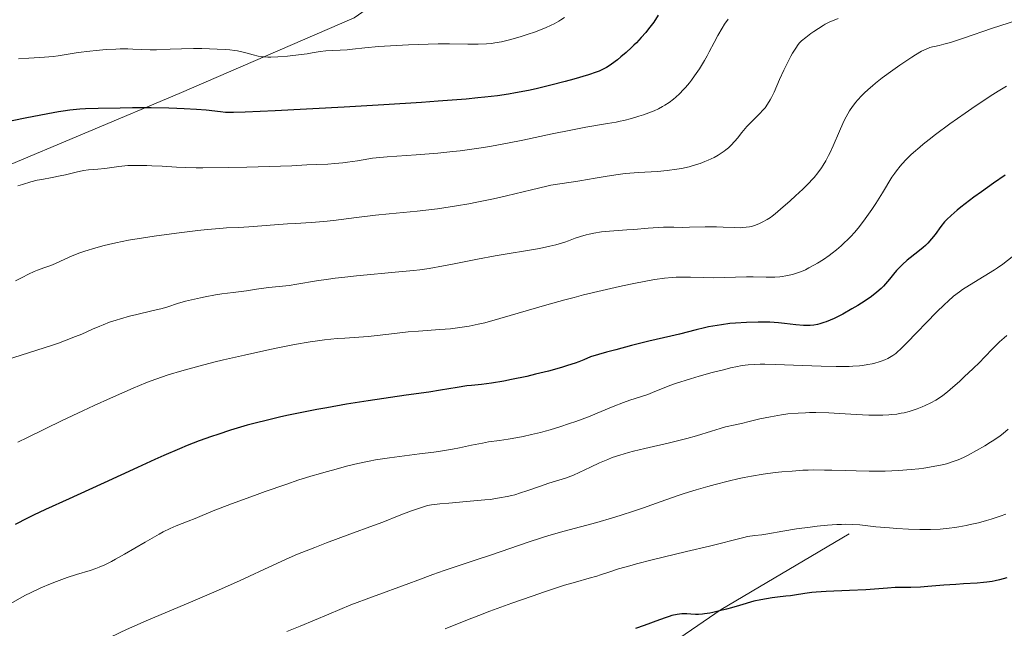
# Model space of a CAD drawing. Units: metres. Extents: x 647735 to 654632, y 4757785 to 4762562.
# Drawn here: x 648056 to 648225, y 4759504 to 4759609 of the extents above; entities that cross this region are included whole.
import ezdxf

# ---------------------------------------------------------------- set-up
doc = ezdxf.new("R2010")
doc.units = ezdxf.units.M
doc.header["$MEASUREMENT"] = 0
doc.linetypes.add('DGN Style 3', pattern=[118.55942, 84.6853, -33.87412])
doc.layers.add('Relieve y altimetría', color=7, linetype='Continuous', lineweight=0)
doc.layers.add('Viales y ferrocarril', color=7, linetype='Continuous', lineweight=0)

msp = doc.modelspace()

# ---------------------------------------------------------------- linework, layer by layer
at = {"layer": 'Relieve y altimetría', "color": 36, "linetype": 'Continuous', "lineweight": 0, "flags": 128}
for points, elevation in [([(648177.16, 4759608.86), (648176.56, 4759607.99), (648176.15, 4759607.34), (648175.41, 4759606.06), (648174.74, 4759604.83), (648173.93, 4759603.27), (648173.55, 4759602.54), (648173.11, 4759601.76), (648172.25, 4759600.35), (648171.41, 4759599.12), (648170.87, 4759598.4), (648170.52, 4759597.96), (648169.86, 4759597.16), (648169.5, 4759596.77), (648168.83, 4759596.07), (648168.2, 4759595.49), (648167.8, 4759595.16), (648167.04, 4759594.58), (648166.28, 4759594.08), (648165.88, 4759593.85), (648165.22, 4759593.5), (648164.45, 4759593.16), (648164.01, 4759592.98), (648162.63, 4759592.47), (648161.85, 4759592.21), (648160.6, 4759591.83), (648159.28, 4759591.49), (648158.6, 4759591.34), (648157.92, 4759591.21), (648156.48, 4759590.96), (648152.74, 4759590.33), (648150.15, 4759589.84), (648146.94, 4759589.17), (648141.94, 4759588.12), (648139.26, 4759587.59), (648136.54, 4759587.09), (648135.18, 4759586.85), (648133.16, 4759586.54), (648131.18, 4759586.28), (648129.89, 4759586.13), (648127.34, 4759585.87), (648123.59, 4759585.57), (648118.63, 4759585.22), (648116.12, 4759585.02), (648114.53, 4759584.72), (648113.56, 4759584.55), (648111.81, 4759584.3), (648111.02, 4759584.21), (648109.62, 4759584.08), (648108.42, 4759584), (648106.51, 4759583.93), (648104.86, 4759583.86), (648102.28, 4759583.71), (648100.3, 4759583.63), (648094.55, 4759583.46), (648091.33, 4759583.39), (648087, 4759583.35), (648085.83, 4759583.35), (648083.93, 4759583.39), (648082.45, 4759583.46), (648080, 4759583.62), (648078.25, 4759583.71), (648077.35, 4759583.74), (648075.99, 4759583.76), (648074.71, 4759583.75), (648074.12, 4759583.73), (648073.58, 4759583.69), (648072.59, 4759583.6), (648070.16, 4759583.27), (648068.98, 4759583.15), (648067.35, 4759582.99), (648066.51, 4759582.87), (648065.22, 4759582.6), (648063.43, 4759582.17), (648062.52, 4759581.97), (648061.14, 4759581.7), (648059.37, 4759581.38), (648058.57, 4759581.22), (648057.48, 4759580.93), (648056.03, 4759580.5), (648055.22, 4759580.28)], 1005), ([(648149.06, 4759609.17), (648148.47, 4759608.76), (648148.08, 4759608.51), (648147.28, 4759608.07), (648146.81, 4759607.83), (648145.83, 4759607.38), (648144.8, 4759606.96), (648144.1, 4759606.69), (648142.68, 4759606.2), (648141.63, 4759605.87), (648140.27, 4759605.48), (648139.62, 4759605.31), (648138.23, 4759604.98), (648137.11, 4759604.78), (648136.55, 4759604.71), (648135.7, 4759604.63), (648134.26, 4759604.58), (648132.48, 4759604.59), (648129.35, 4759604.63), (648127.38, 4759604.61), (648123.93, 4759604.52), (648122.31, 4759604.45), (648119.18, 4759604.29), (648117.14, 4759604.16), (648114.8, 4759603.95), (648112.65, 4759603.7), (648111.77, 4759603.62), (648108.1, 4759603.42), (648107.12, 4759603.3), (648105.76, 4759603.07), (648104.9, 4759602.93), (648103.86, 4759602.79), (648101.52, 4759602.53), (648099.85, 4759602.4), (648098.64, 4759602.35), (648098.12, 4759602.35), (648097.43, 4759602.38), (648097.11, 4759602.41), (648096.5, 4759602.52), (648095.61, 4759602.74), (648094.36, 4759603.11), (648093.67, 4759603.28), (648092.91, 4759603.42), (648092.5, 4759603.48), (648091.61, 4759603.59), (648090.96, 4759603.65), (648089.47, 4759603.73), (648086.82, 4759603.8), (648085.4, 4759603.81), (648083.3, 4759603.78), (648081.36, 4759603.71), (648079.02, 4759603.62), (648077.95, 4759603.62), (648076.39, 4759603.68), (648074.94, 4759603.74), (648074.13, 4759603.76), (648072.78, 4759603.76), (648072.02, 4759603.73), (648070.39, 4759603.63), (648068.7, 4759603.5)], 995), ([(648196.06, 4759609), (648194.53, 4759608.34), (648193.82, 4759607.98), (648193.45, 4759607.77), (648192.66, 4759607.28), (648191.86, 4759606.74), (648191.36, 4759606.38), (648190.48, 4759605.73), (648189.78, 4759605.14), (648189.43, 4759604.77), (648189.21, 4759604.51), (648188.77, 4759603.87), (648188.23, 4759603.01), (648187.93, 4759602.49), (648187.45, 4759601.62), (648186.71, 4759600.13), (648185.98, 4759598.49), (648185.04, 4759596.34), (648184.59, 4759595.41), (648184.37, 4759595), (648183.94, 4759594.28), (648183.5, 4759593.67), (648183.2, 4759593.31), (648182.57, 4759592.63), (648180.95, 4759591.04), (648180.38, 4759590.44), (648180.1, 4759590.11), (648179.54, 4759589.42), (648178.76, 4759588.43), (648178.33, 4759587.92), (648177.61, 4759587.17), (648177.21, 4759586.8), (648176.77, 4759586.44), (648176.46, 4759586.21), (648175.81, 4759585.77), (648175.46, 4759585.55), (648174.74, 4759585.14), (648173.71, 4759584.65), (648173.18, 4759584.42), (648172.36, 4759584.11), (648171.73, 4759583.9), (648170.46, 4759583.55), (648169.18, 4759583.26), (648168.33, 4759583.11), (648166.71, 4759582.89), (648165.01, 4759582.74), (648162.85, 4759582.63), (648161.77, 4759582.56)], 1010), ([(648226.84, 4759608.71), (648222.39, 4759607.24), (648217.72, 4759605.65), (648216, 4759605.09), (648215.31, 4759604.87), (648214.2, 4759604.56), (648213.38, 4759604.36), (648212.59, 4759604.19), (648212.25, 4759604.11), (648211.8, 4759603.99), (648211.55, 4759603.91), (648211.14, 4759603.74), (648210.37, 4759603.35), (648209.35, 4759602.75), (648208.71, 4759602.35), (648206.62, 4759600.94), (648205.44, 4759600.11), (648203.63, 4759598.77), (648202.48, 4759597.87), (648201.93, 4759597.42), (648201.18, 4759596.77), (648200.5, 4759596.15), (648200.1, 4759595.75), (648199.38, 4759594.98), (648199.06, 4759594.6), (648198.49, 4759593.86), (648198, 4759593.12), (648197.71, 4759592.62), (648197.16, 4759591.58), (648196.86, 4759590.96), (648196.28, 4759589.67), (648195.18, 4759587.11), (648194.67, 4759585.98), (648194.42, 4759585.47), (648193.94, 4759584.57), (648193.48, 4759583.79), (648193.17, 4759583.33), (648192.56, 4759582.5), (648191.92, 4759581.72), (648191.58, 4759581.34), (648191.01, 4759580.73), (648189.99, 4759579.71), (648188.72, 4759578.53), (648187.81, 4759577.71), (648186.14, 4759576.25), (648185.21, 4759575.47), (648184.72, 4759575.08), (648184.42, 4759574.86), (648183.87, 4759574.5), (648183.01, 4759574.01), (648182.56, 4759573.8), (648181.85, 4759573.52), (648181.18, 4759573.32), (648180.83, 4759573.24), (648180.27, 4759573.15), (648179.65, 4759573.1), (648179.31, 4759573.09), (648178.18, 4759573.11), (648176.3, 4759573.19), (648175.16, 4759573.22), (648173.2, 4759573.21), (648170.51, 4759573.16), (648169.31, 4759573.14)], 1015), ([(648068.7, 4759603.5), (648067.6, 4759603.39), (648065.61, 4759603.15), (648063.89, 4759602.88), (648062.12, 4759602.58), (648061.27, 4759602.47), (648059.81, 4759602.36), (648057.13, 4759602.19), (648055.31, 4759602.04)], 995), ([(648224.95, 4759597.39), (648223.5, 4759596.51), (648222.59, 4759595.93), (648219.58, 4759593.93), (648217.87, 4759592.76), (648215.25, 4759590.91), (648212.76, 4759589.08), (648211.65, 4759588.22), (648210.65, 4759587.42), (648210.05, 4759586.92), (648208.99, 4759585.99), (648208.53, 4759585.56), (648207.72, 4759584.77), (648207.05, 4759584.06), (648206.68, 4759583.62), (648206.06, 4759582.85), (648205.77, 4759582.46), (648205.28, 4759581.73), (648203.68, 4759579.07), (648202.52, 4759577.23), (648201.82, 4759576.19), (648200.68, 4759574.58), (648199.87, 4759573.52), (648199.46, 4759573.01), (648198.84, 4759572.27), (648198.22, 4759571.58), (648197.81, 4759571.15), (648196.99, 4759570.36), (648196.58, 4759569.99), (648195.78, 4759569.31), (648195, 4759568.69), (648194.49, 4759568.32), (648193.52, 4759567.64), (648192.48, 4759566.99), (648191.99, 4759566.69), (648191.04, 4759566.18), (648190.43, 4759565.88), (648190.04, 4759565.7), (648189.25, 4759565.4), (648188.37, 4759565.11), (648187.94, 4759565), (648187.05, 4759564.81), (648186.45, 4759564.72), (648186.03, 4759564.67), (648185.19, 4759564.62), (648183.68, 4759564.6), (648181.48, 4759564.64), (648180.31, 4759564.65), (648174.72, 4759564.5), (648172.92, 4759564.52), (648170.68, 4759564.6), (648169.63, 4759564.62), (648168.27, 4759564.61), (648167.53, 4759564.57), (648166.23, 4759564.43), (648164.6, 4759564.19), (648163.62, 4759564.02), (648160.4, 4759563.4), (648158.53, 4759563), (648155.51, 4759562.32), (648152.34, 4759561.55), (648150.73, 4759561.14), (648149.14, 4759560.71), (648146.02, 4759559.85), (648137.98, 4759557.5), (648135.38, 4759556.79), (648134.25, 4759556.52), (648132.68, 4759556.19), (648131.91, 4759556.06), (648130.32, 4759555.85), (648129.48, 4759555.76), (648127.69, 4759555.61), (648124, 4759555.35), (648122.24, 4759555.2), (648119.86, 4759554.94), (648116.89, 4759554.58), (648115.36, 4759554.44), (648113.74, 4759554.32), (648111.35, 4759554.16), (648110.03, 4759554.06), (648107.85, 4759553.83), (648106.66, 4759553.68), (648105.4, 4759553.49), (648102.71, 4759553.03), (648099.88, 4759552.48), (648097.95, 4759552.08), (648094.15, 4759551.24), (648090.56, 4759550.41), (648088.88, 4759550), (648086.51, 4759549.41), (648083.38, 4759548.56), (648081.01, 4759547.85), (648079.88, 4759547.47), (648078.12, 4759546.83), (648077.17, 4759546.46), (648075.04, 4759545.57), (648071.14, 4759543.85), (648068.3, 4759542.56), (648066.41, 4759541.68)], 1020), ([(648161.77, 4759582.56), (648160.27, 4759582.44), (648159.5, 4759582.36), (648158.29, 4759582.22), (648156.37, 4759581.93), (648154.33, 4759581.58), (648151.73, 4759581.11), (648150.61, 4759580.93), (648147.87, 4759580.57), (648146.73, 4759580.36), (648146.03, 4759580.22), (648143.4, 4759579.61), (648139.1, 4759578.56), (648136.87, 4759578.04), (648134.02, 4759577.44), (648132.62, 4759577.17), (648130.52, 4759576.81), (648129.46, 4759576.65), (648127.26, 4759576.35), (648123.77, 4759575.95), (648118.98, 4759575.46), (648116.64, 4759575.22), (648113.34, 4759574.82), (648109.44, 4759574.35), (648107.76, 4759574.16), (648105.57, 4759573.98), (648102.92, 4759573.83), (648101.54, 4759573.75), (648094.88, 4759573.22), (648093.17, 4759573.13), (648091.07, 4759573.04), (648089.89, 4759572.97), (648087.75, 4759572.78), (648086.12, 4759572.61), (648082.49, 4759572.17), (648078.65, 4759571.64), (648076.78, 4759571.36), (648074.22, 4759570.93), (648072.05, 4759570.5), (648070.8, 4759570.22), (648070.04, 4759570.03), (648068.64, 4759569.66), (648066.74, 4759569.08), (648065.86, 4759568.77), (648064.57, 4759568.26), (648063.31, 4759567.7), (648061.67, 4759566.95), (648060.88, 4759566.62), (648059.71, 4759566.2), (648058.62, 4759565.8), (648058.03, 4759565.57), (648057.07, 4759565.13), (648055.97, 4759564.57), (648054.84, 4759563.99)], 1010), ([(648169.31, 4759573.14), (648167.82, 4759573.15), (648166.08, 4759573.16), (648165.13, 4759573.12), (648163.44, 4759573.01), (648160.98, 4759572.8), (648159.8, 4759572.71), (648156.77, 4759572.52), (648155.43, 4759572.39), (648154.13, 4759572.17), (648153.29, 4759572), (648152.77, 4759571.87), (648151.81, 4759571.59), (648150.89, 4759571.28), (648149.76, 4759570.86), (648149.13, 4759570.63), (648148.14, 4759570.32), (648147.56, 4759570.16), (648146.57, 4759569.91), (648144.79, 4759569.54), (648137.18, 4759568.26), (648134.14, 4759567.68), (648130.13, 4759566.88), (648128.3, 4759566.53), (648125.84, 4759566.11), (648124.25, 4759565.88), (648123.13, 4759565.75), (648120.61, 4759565.49), (648113.35, 4759564.82), (648110.86, 4759564.56), (648109.68, 4759564.42), (648108.56, 4759564.28), (648106.52, 4759563.98), (648103.14, 4759563.42), (648101.78, 4759563.2), (648100.09, 4759562.99), (648098.28, 4759562.81), (648097.45, 4759562.72), (648096.19, 4759562.54), (648094.46, 4759562.26), (648093.57, 4759562.13), (648092.2, 4759561.96), (648090.23, 4759561.72), (648089.15, 4759561.56), (648087.4, 4759561.25), (648086.6, 4759561.08), (648085.06, 4759560.73), (648084.01, 4759560.46), (648082.66, 4759560.06), (648080.95, 4759559.52), (648079.98, 4759559.25), (648078.24, 4759558.82), (648075.66, 4759558.21), (648074.39, 4759557.9), (648072.83, 4759557.47), (648072.08, 4759557.24), (648070.98, 4759556.86), (648069.86, 4759556.43), (648069.28, 4759556.19), (648068.06, 4759555.66), (648066.2, 4759554.85), (648065.12, 4759554.4), (648063.25, 4759553.67), (648062.19, 4759553.29), (648061.03, 4759552.89), (648058.5, 4759552.07), (648053.13, 4759550.38)], 1015), ([(648226.74, 4759568.7), (648224.35, 4759566.85), (648223.42, 4759566.18), (648222.9, 4759565.84), (648221.14, 4759564.75), (648218.61, 4759563.23), (648217.42, 4759562.46), (648216.88, 4759562.09), (648215.87, 4759561.32), (648214.92, 4759560.51), (648214.28, 4759559.92), (648212.91, 4759558.58), (648207.82, 4759553.33), (648206.74, 4759552.25), (648206.22, 4759551.77), (648205.93, 4759551.53), (648205.41, 4759551.15), (648204.88, 4759550.82), (648204.58, 4759550.66), (648204.07, 4759550.42), (648203.44, 4759550.19), (648203.08, 4759550.07), (648202.32, 4759549.85), (648201.88, 4759549.74), (648201.13, 4759549.6), (648200.23, 4759549.47), (648199.73, 4759549.41), (648198.59, 4759549.32), (648197.95, 4759549.29), (648196.89, 4759549.26), (648195.72, 4759549.26), (648193.11, 4759549.31), (648185.23, 4759549.63), (648183.46, 4759549.67), (648182.69, 4759549.67), (648181.61, 4759549.63), (648180.59, 4759549.55), (648180.08, 4759549.49), (648179.29, 4759549.37), (648178.75, 4759549.27), (648177.57, 4759549.02), (648176.59, 4759548.79), (648174.43, 4759548.24), (648172.18, 4759547.6), (648170.72, 4759547.17), (648168.12, 4759546.34), (648167.33, 4759546.06), (648166.02, 4759545.57), (648164.16, 4759544.81), (648163.38, 4759544.5), (648162.14, 4759544.09), (648160.26, 4759543.5), (648159.19, 4759543.13), (648157.4, 4759542.42), (648154.68, 4759541.28), (648153.17, 4759540.67), (648151.04, 4759539.87)], 1030), ([(648225, 4759554.57), (648224.55, 4759554.2), (648223.74, 4759553.48), (648223.34, 4759553.11), (648222.6, 4759552.38), (648221.16, 4759550.86), (648220.29, 4759549.97), (648219.25, 4759548.95), (648217.71, 4759547.48), (648216.92, 4759546.76), (648215.29, 4759545.33), (648214.82, 4759544.94), (648214, 4759544.3), (648213.28, 4759543.8), (648212.84, 4759543.52), (648211.96, 4759543.03), (648210.99, 4759542.57), (648210.47, 4759542.35), (648209.64, 4759542.02), (648208.74, 4759541.72), (648208.27, 4759541.58), (648207.37, 4759541.35), (648206.89, 4759541.25), (648206.11, 4759541.12), (648205.24, 4759541.02), (648204.77, 4759540.98), (648203.74, 4759540.92), (648203.18, 4759540.91), (648202.28, 4759540.91), (648201.29, 4759540.94), (648199.12, 4759541.04), (648194.45, 4759541.31), (648192.2, 4759541.37), (648191.14, 4759541.36), (648190.46, 4759541.35), (648189.18, 4759541.28), (648187.42, 4759541.13), (648186.35, 4759540.99), (648185.68, 4759540.89), (648184.44, 4759540.67), (648182.6, 4759540.28), (648180.57, 4759539.77), (648179.66, 4759539.56), (648178.39, 4759539.28), (648176.69, 4759538.91), (648175.79, 4759538.67), (648174.29, 4759538.21), (648171.72, 4759537.4), (648170.07, 4759536.95), (648167.1, 4759536.21), (648162.86, 4759535.21), (648160.93, 4759534.74), (648160.07, 4759534.51), (648158.56, 4759534.07), (648157.27, 4759533.64), (648156.49, 4759533.35), (648155.07, 4759532.75), (648153.54, 4759532.02), (648151.57, 4759531.07), (648150.62, 4759530.65), (648150.15, 4759530.47), (648149.22, 4759530.15), (648146.36, 4759529.26), (648144.8, 4759528.72), (648142.63, 4759527.95), (648141.53, 4759527.59), (648140.54, 4759527.29), (648140.03, 4759527.16), (648139.23, 4759526.97), (648137.9, 4759526.72), (648136.32, 4759526.49), (648135.42, 4759526.39), (648132.26, 4759526.12), (648129.19, 4759525.86), (648127.67, 4759525.7), (648126.22, 4759525.52), (648125.53, 4759525.41), (648124.54, 4759525.1), (648122.62, 4759524.44), (648120.69, 4759523.71), (648117.88, 4759522.6), (648116.3, 4759521.99), (648112.21, 4759520.49), (648108.22, 4759519.02), (648106.2, 4759518.25), (648103.23, 4759517.06), (648101.81, 4759516.45), (648099.04, 4759515.21), (648093.37, 4759512.56), (648090.21, 4759511.13), (648088.5, 4759510.38), (648084.88, 4759508.85), (648077.63, 4759505.81)], 1035), ([(648066.41, 4759541.68), (648062.86, 4759540), (648056.87, 4759537.08), (648055.23, 4759536.32)], 1020), ([(648151.04, 4759539.87), (648149.93, 4759539.49), (648148.26, 4759538.93), (648146.6, 4759538.42), (648145.78, 4759538.19), (648144.97, 4759537.97), (648143.42, 4759537.59), (648141.96, 4759537.27), (648141.05, 4759537.09), (648139.42, 4759536.8), (648137.9, 4759536.59), (648136.02, 4759536.33), (648134.98, 4759536.15), (648133.13, 4759535.77), (648131.06, 4759535.34), (648129.86, 4759535.11), (648127.8, 4759534.77), (648126.65, 4759534.6), (648124.17, 4759534.28), (648119.01, 4759533.61), (648116.62, 4759533.24), (648115.53, 4759533.05), (648113.57, 4759532.63), (648111.89, 4759532.22), (648109.23, 4759531.48), (648108.17, 4759531.19), (648106.76, 4759530.81), (648105.94, 4759530.58), (648103.49, 4759529.81), (648101.23, 4759529.06), (648097.7, 4759527.83), (648095.86, 4759527.17), (648091.93, 4759525.72), (648088.77, 4759524.49), (648085.65, 4759523.22), (648084.45, 4759522.73), (648082.41, 4759521.92), (648081.37, 4759521.47), (648080.18, 4759520.89), (648079.5, 4759520.53), (648077.07, 4759519.16), (648073.56, 4759517.1), (648071.99, 4759516.21), (648071.31, 4759515.84), (648070.14, 4759515.25), (648069.19, 4759514.83), (648068.63, 4759514.62), (648067.64, 4759514.29), (648065.29, 4759513.62), (648063.68, 4759513.1), (648061.85, 4759512.42), (648060.81, 4759512.01), (648059.15, 4759511.29), (648057.41, 4759510.47), (648056.52, 4759510.03), (648055.64, 4759509.56), (648053.88, 4759508.57)], 1030), ([(648225.26, 4759538.5), (648224.36, 4759537.77), (648223.84, 4759537.39), (648222.77, 4759536.65), (648222.18, 4759536.27), (648221.25, 4759535.69), (648219.81, 4759534.84), (648218.38, 4759534.07), (648217.7, 4759533.74), (648217.04, 4759533.44), (648216.63, 4759533.27), (648215.82, 4759532.96), (648214.67, 4759532.6), (648213.91, 4759532.41), (648212.39, 4759532.11), (648210.77, 4759531.86), (648209.91, 4759531.75), (648208.57, 4759531.6), (648206.43, 4759531.44), (648204.13, 4759531.35), (648202.51, 4759531.33), (648201.4, 4759531.33), (648199.12, 4759531.37), (648197.35, 4759531.43), (648194.94, 4759531.5), (648193.71, 4759531.52), (648191.86, 4759531.53), (648190.92, 4759531.51), (648189.99, 4759531.47), (648188.14, 4759531.35), (648186.36, 4759531.19), (648185.22, 4759531.07), (648183.15, 4759530.8), (648181.16, 4759530.48), (648179.92, 4759530.24), (648179.07, 4759530.06), (648177.19, 4759529.61), (648174.93, 4759529.04), (648173.68, 4759528.7), (648171.7, 4759528.14), (648169.64, 4759527.5), (648168.61, 4759527.16), (648165.5, 4759526.06), (648162.61, 4759525.02), (648161.09, 4759524.49), (648158.64, 4759523.7), (648157.34, 4759523.3), (648154.62, 4759522.53), (648149.04, 4759521.02), (648146.39, 4759520.26), (648145.14, 4759519.89), (648142.81, 4759519.13), (648136.54, 4759516.96), (648133.58, 4759515.98), (648129.96, 4759514.82), (648128.41, 4759514.31), (648126.44, 4759513.6), (648123.9, 4759512.64), (648122.37, 4759512.06), (648116.11, 4759509.79), (648112.4, 4759508.37), (648108.6, 4759506.82), (648103.7, 4759504.76), (648101.42, 4759503.81)], 1040), ([(648224.85, 4759523.94), (648223.88, 4759523.58), (648222.34, 4759523.09), (648221.49, 4759522.84), (648220.13, 4759522.48), (648218.72, 4759522.15), (648218.01, 4759522), (648216.74, 4759521.76), (648216.09, 4759521.66), (648215.1, 4759521.53), (648213.55, 4759521.38), (648211.88, 4759521.3), (648210.99, 4759521.29), (648210.05, 4759521.3), (648208.1, 4759521.37), (648206.12, 4759521.49), (648204.84, 4759521.59), (648202.52, 4759521.8), (648199.8, 4759522.09), (648198.58, 4759522.17), (648197.31, 4759522.21), (648196.61, 4759522.2), (648195.85, 4759522.16), (648194.21, 4759522.05), (648192.44, 4759521.88), (648191.25, 4759521.74), (648188.91, 4759521.42), (648186.55, 4759521.05), (648183.96, 4759520.6), (648182.94, 4759520.43), (648181.77, 4759520.26), (648180.51, 4759520.09), (648179.86, 4759519.97), (648173.98, 4759518.46), (648170.02, 4759517.52), (648164.11, 4759516.1), (648161.46, 4759515.43), (648160.31, 4759515.11), (648158.37, 4759514.55), (648156.83, 4759514.06), (648155.26, 4759513.54), (648154.62, 4759513.34), (648153.32, 4759512.97), (648150.96, 4759512.31), (648149.1, 4759511.74), (648145.63, 4759510.6), (648143.52, 4759509.89), (648140.04, 4759508.66), (648136.28, 4759507.29)], 1045), ([(648136.28, 4759507.29), (648134.35, 4759506.56), (648132.41, 4759505.82), (648128.56, 4759504.29)], 1045), ([(648077.63, 4759505.81), (648074.42, 4759504.42), (648073.01, 4759503.77), (648070.55, 4759502.59), (648069.14, 4759501.88), (648066.76, 4759500.64), (648065.24, 4759499.87), (648063.2, 4759498.91), (648060.85, 4759497.84), (648059.82, 4759497.3), (648059.34, 4759497.01), (648058.42, 4759496.42), (648057.57, 4759495.81), (648056.49, 4759495.01), (648055.97, 4759494.62), (648054.81, 4759493.84)], 1035)]:
    msp.add_lwpolyline(points, dxfattribs=dict(at, elevation=elevation))
at = {"layer": 'Relieve y altimetría', "color": 36, "linetype": 'Continuous', "lineweight": 30, "flags": 128}
for points, elevation in [([(648165.16, 4759609.54), (648164.38, 4759608.36), (648163.5, 4759607.18), (648163.02, 4759606.59)], 1000), ([(648163.02, 4759606.59), (648162.26, 4759605.7), (648161.44, 4759604.82), (648161, 4759604.39), (648160.56, 4759603.97), (648159.65, 4759603.14), (648158.75, 4759602.38), (648158.17, 4759601.91), (648157.14, 4759601.13), (648156.56, 4759600.72), (648156.27, 4759600.55), (648155.83, 4759600.31), (648155.01, 4759599.95), (648154.5, 4759599.77), (648153.18, 4759599.33), (648150.68, 4759598.59), (648149.19, 4759598.18), (648146.75, 4759597.53), (648144.19, 4759596.92), (648142.91, 4759596.64), (648140.65, 4759596.2), (648139.47, 4759596), (648137.56, 4759595.73), (648135.4, 4759595.47), (648134.2, 4759595.35), (648132.21, 4759595.16), (648127.38, 4759594.78), (648124.5, 4759594.58), (648118.03, 4759594.16), (648111.23, 4759593.76), (648099.41, 4759593.11), (648094.23, 4759592.88), (648092.26, 4759592.84), (648091.37, 4759592.85), (648090.88, 4759592.87), (648090, 4759592.95), (648087.56, 4759593.22), (648085.89, 4759593.36), (648083.78, 4759593.49), (648082.54, 4759593.54), (648081.16, 4759593.58), (648078.11, 4759593.62), (648074.89, 4759593.62), (648072.78, 4759593.61), (648069.02, 4759593.54), (648066.82, 4759593.46), (648065.88, 4759593.41), (648064.14, 4759593.25), (648062.99, 4759593.09), (648062.18, 4759592.96), (648060.35, 4759592.64), (648056.49, 4759591.88), (648050.89, 4759590.75)], 1000), ([(648224.75, 4759582.07), (648222.72, 4759580.7), (648220.66, 4759579.25), (648219.37, 4759578.3), (648217.14, 4759576.6), (648216.48, 4759576.08), (648215.45, 4759575.2), (648214.71, 4759574.5), (648214.32, 4759574.08), (648213.68, 4759573.28), (648212.68, 4759571.92), (648212.1, 4759571.19), (648211.42, 4759570.43), (648211.04, 4759570.06), (648210.63, 4759569.68), (648209.75, 4759568.94), (648207.92, 4759567.49), (648207.1, 4759566.79), (648206.74, 4759566.44), (648206.09, 4759565.76), (648205.54, 4759565.1), (648204.87, 4759564.25), (648204.54, 4759563.84), (648203.84, 4759563.05), (648203.43, 4759562.65), (648202.7, 4759562.01), (648201.77, 4759561.3), (648201.21, 4759560.91), (648200.05, 4759560.15), (648199.41, 4759559.75), (648198.4, 4759559.15), (648196.85, 4759558.28), (648195.35, 4759557.52), (648194.66, 4759557.21), (648194.01, 4759556.95)], 1025), ([(648194.01, 4759556.95), (648193.62, 4759556.81), (648192.88, 4759556.58), (648192.53, 4759556.5), (648191.88, 4759556.38), (648191.27, 4759556.32), (648190.88, 4759556.3), (648190.11, 4759556.32), (648188.77, 4759556.44), (648186.85, 4759556.66), (648185.81, 4759556.77), (648184.33, 4759556.86), (648183.54, 4759556.89), (648182.31, 4759556.9), (648180.33, 4759556.84), (648178.45, 4759556.72), (648177.48, 4759556.63), (648176.01, 4759556.45), (648174.54, 4759556.22), (648173.82, 4759556.08), (648173.1, 4759555.93), (648171.67, 4759555.59), (648168.8, 4759554.85), (648167.3, 4759554.49), (648163.55, 4759553.64), (648160.56, 4759552.89), (648157.87, 4759552.16), (648156.28, 4759551.71), (648153.53, 4759550.91), (648152.41, 4759550.42), (648151.54, 4759550.09), (648150.92, 4759549.87), (648149.59, 4759549.44), (648148.53, 4759549.12), (648146.32, 4759548.5), (648144.09, 4759547.94), (648142.63, 4759547.59), (648139.96, 4759547.02), (648138.67, 4759546.77), (648136.52, 4759546.41), (648134.84, 4759546.2), (648133.09, 4759546.03), (648132.33, 4759545.95), (648130.63, 4759545.7), (648127.78, 4759545.21), (648125.8, 4759544.9), (648121.91, 4759544.34), (648115.34, 4759543.38), (648111.67, 4759542.8), (648108.28, 4759542.21), (648106.56, 4759541.89), (648103.98, 4759541.39), (648101.41, 4759540.85), (648100.13, 4759540.56), (648097.63, 4759539.97), (648096.4, 4759539.67), (648094.6, 4759539.19), (648092.87, 4759538.69), (648091.74, 4759538.35), (648089.54, 4759537.64), (648088.47, 4759537.27), (648086.37, 4759536.51), (648084.31, 4759535.72), (648082.96, 4759535.17), (648080.26, 4759534.02), (648078.75, 4759533.35), (648075.74, 4759531.98), (648070.02, 4759529.3), (648067.44, 4759528.11), (648064.03, 4759526.58), (648059.95, 4759524.75), (648057.92, 4759523.79), (648056.88, 4759523.27), (648054.76, 4759522.17)], 1025), ([(648224.98, 4759513.03), (648223.75, 4759512.67), (648222.99, 4759512.5), (648222.51, 4759512.41), (648221.56, 4759512.27), (648221.01, 4759512.21), (648219.91, 4759512.12), (648217.55, 4759511.99), (648216.27, 4759511.91), (648214.21, 4759511.75), (648211.46, 4759511.52), (648210.19, 4759511.44), (648208.54, 4759511.39), (648206.68, 4759511.38), (648205.82, 4759511.36), (648204.51, 4759511.27), (648202.31, 4759511.08), (648200.82, 4759510.99), (648198.02, 4759510.86), (648194.01, 4759510.68), (648192.27, 4759510.56), (648191.54, 4759510.5), (648190.33, 4759510.35), (648188.58, 4759510.07), (648187.85, 4759509.96), (648187.06, 4759509.87), (648185.66, 4759509.72), (648184.7, 4759509.59), (648182.8, 4759509.27), (648181.59, 4759509.04), (648179.12, 4759508.28), (648177.72, 4759507.87), (648176.88, 4759507.64), (648175.44, 4759507.28), (648174.54, 4759507.09), (648174.01, 4759506.98), (648173.11, 4759506.84), (648172.74, 4759506.8), (648172.1, 4759506.76), (648171.58, 4759506.76), (648170.78, 4759506.82), (648170.06, 4759506.86), (648169.72, 4759506.86), (648169.2, 4759506.84), (648168.39, 4759506.74), (648167.5, 4759506.55), (648167.02, 4759506.41)], 1050), ([(648167.02, 4759506.41), (648166.51, 4759506.24), (648165.38, 4759505.84), (648162.75, 4759504.85), (648161.26, 4759504.33)], 1050)]:
    msp.add_lwpolyline(points, dxfattribs=dict(at, elevation=elevation))
at = {"layer": 'Viales y ferrocarril', "color": 250, "linetype": 'DGN Style 3', "lineweight": 0}
for points in [[(647922.44, 4759428.58, 1046.74), (647942.94, 4759455.58, 1037.76), (647955.94, 4759468.58, 1033.28), (647969.94, 4759481.58, 1028.58), (647989.94, 4759510.58, 1018.48), (648011.94, 4759546.58, 1009.83), (648028.94, 4759567.08, 1005.79), (648045.94, 4759580.58, 1003.63), (648082.94, 4759596.08, 998.75), (648112.94, 4759609.08, 992.55), (648127.94, 4759619.58, 988.09), (648133.44, 4759627.08, 985.82), (648132.44, 4759644.08, 982.21), (648133.44, 4759665.08, 978.92), (648136.94, 4759686.08, 974.41), (648142.94, 4759698.58, 970.79), (648145.44, 4759706.58, 968.46), (648145.94, 4759716.58, 965.46), (648144.44, 4759725.08, 962.63), (648150.44, 4759740.08, 958.57), (648154.94, 4759748.58, 956.26), (648168.89, 4759760.91, 952.38)], [(647922.44, 4759428.58, 1046.74), (647954.94, 4759434.08, 1043.74), (647968.44, 4759436.08, 1043.61), (647987.44, 4759445.08, 1041.86), (648011.44, 4759447.08, 1042.26), (648034.44, 4759450.08, 1043.17), (648056.94, 4759456.08, 1045.34), (648101.94, 4759471.58, 1051.55), (648134.44, 4759480.58, 1055.18), (648147.44, 4759488.08, 1054.98), (648175.94, 4759507.58, 1049.92), (648197.94, 4759520.58, 1045.71)]]:
    msp.add_polyline3d(points, dxfattribs=at)

doc.saveas('drawing.dxf')
